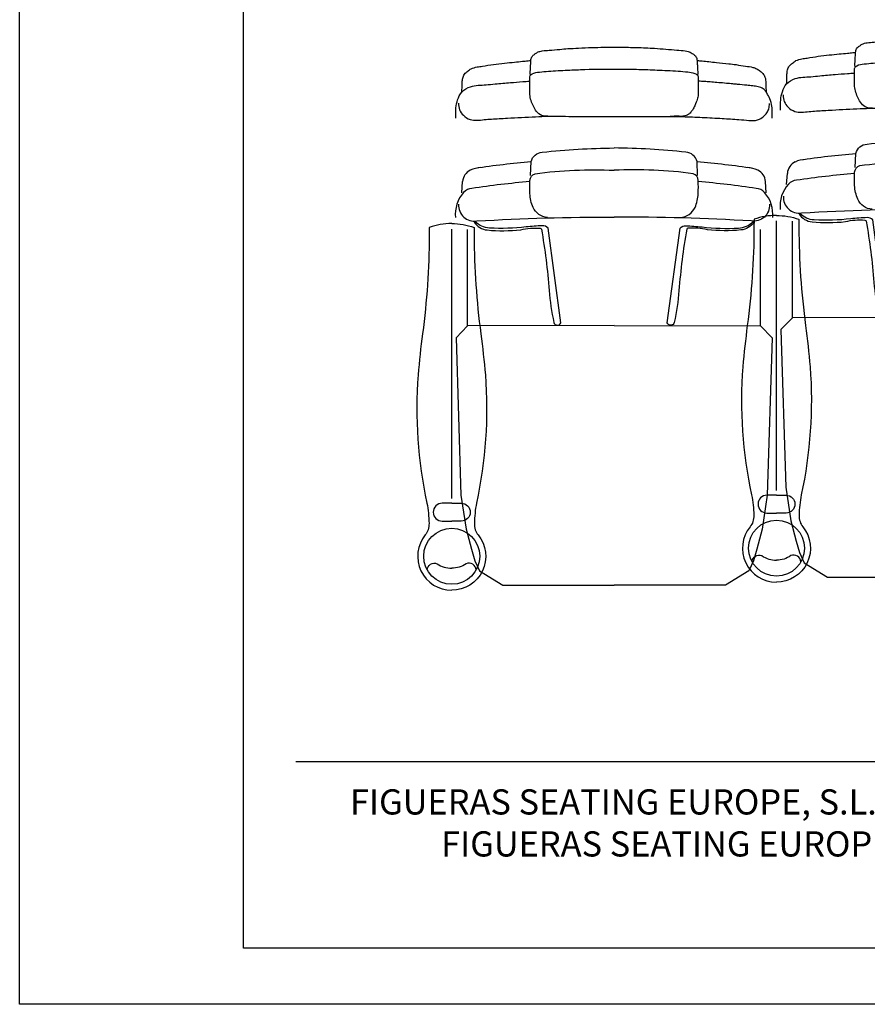
# Model space of a CAD drawing. Units: millimetres. Extents: x 134 to 4334, y 137 to 6077.
# Drawn here: x 134 to 1648, y 137 to 1895 of the extents above; entities that cross this region are included whole.
import ezdxf
from ezdxf.enums import TextEntityAlignment as Align

# ---------------------------------------------------------------- set-up
doc = ezdxf.new("R2010")
doc.units = ezdxf.units.MM
doc.header["$LTSCALE"] = 500
doc.linetypes.add('DOGS_LTYPE_1', pattern=[0])
doc.layers.add('FIGUERAS_MEGASEAT 9114', color=7, linetype='Continuous')
doc.styles.add('ARIEL', font='arial.ttf', dxfattribs={"height": 80})
doc.styles.add('TEXTSTYLE_2', font='ARIALN.TTF', dxfattribs={"height": 3})

# ---------------------------------------------------------------- blocks, each defined once
blk = doc.blocks.new('CENTRO_MEGA_FIJO_HR_RK')
for p, q in [((140.5, 271.8), (160.6, 270.5)), ((-97.4, 261.6), (75.1, 261.6)), ((-97.4, -261.6), (75.1, -261.6)), ((140.5, -271.8), (160.6, -270.5))]:
    blk.add_line(p, q)
for points in [[(-118.7, 282.2), (-399.6, 273.5), (-460, 264.4), (-496, 254.5)], [(-96.6, 0), (-97.4, 261.6), (-118.3, 282.2), (-118.7, 282.2)], [(-496, 254.5), (-516.5, 248.9), (-534.6, 240.4), (-560, 198.6), (-560, -0.1)], [(-96.6, 0), (-97.4, -261.6), (-118.3, -282.2), (-118.7, -282.2)], [(-496, -254.7), (-516.5, -249.1), (-534.6, -240.6), (-560, -198.8), (-560, -0.1)], [(-118.7, -282.2), (-399.6, -273.7), (-460, -264.6), (-496, -254.7)]]:
    blk.add_lwpolyline(points)
for points in [[(119.8, 277.6, 0.481615), (90.1, 245, -0.016387), (96.8, 0, -0.016387)], [(96.4, 119, -0.273876), (114.4, 144.6, -0.096754), (138.9, 150.3, -0.018689), (162.5, 150.3, -0.315499), (174.5, 141.2, -0.045336), (180.5, 0, -0.045336)], [(171.1, 149.2), (196, 148.2, -0.329217), (212.9, 128.2, -0.023838), (220.4, 0, -0.023838)], [(96.4, -119, 0.273876), (114.4, -144.6, 0.096754), (138.9, -150.3, 0.018689), (162.5, -150.3, 0.315499), (174.5, -141.2, 0.045336), (180.5, 0, 0.045336)], [(171.1, -149.2), (196, -148.2, 0.329217), (212.9, -128.2, 0.023838), (220.4, 0, 0.023838)], [(119.8, -277.6, -0.481615), (90.1, -245, 0.016387), (96.8, 0, 0.016387)]]:
    blk.add_lwpolyline(points, format="xyb")
at = {"color": 4}
for points in [[(-91.5, 95.1), (77.5, 117.9, 0.203432), (81.5, 128, 0.021585), (79.4, 157.1, -0.040364), (77.4, 222.5, -0.189044), (88.8, 247.9, 0.665469), (88.1, 249.7, 0.227502), (74, 226.4, 0.05343), (74.5, 166.8, -0.088011), (77, 132, -0.211666), (75.7, 129.7, -0.023086), (-34.1, 115.9, 0.033638), (-91, 107.5, 0.774267), (-91.5, 95.1)], [(-91.5, -95.1), (77.5, -117.9, -0.203432), (81.5, -128, -0.021585), (79.4, -157.1, 0.040364), (77.4, -222.5, 0.189044), (88.8, -247.9, -0.665469), (88.1, -249.7, -0.227502), (74, -226.4, -0.05343), (74.5, -166.8, 0.088011), (77, -132, 0.211666), (75.7, -129.7, 0.023086), (-34.1, -115.9, -0.033638), (-91, -107.5, -0.774267), (-91.5, -95.1)]]:
    blk.add_lwpolyline(points, format="xyb", dxfattribs=at)
for centre, radius, start, end in [((101.9, 224.5), 59.1, 48.294, 95.5054), ((126.9, 252.6), 21.5, 3.5715, 48.294), ((159, 246.2), 24.3, 25.7336, 86.2405), ((-1584.8, 0), 1751.6, 4.9262, 8.3351), ((140, 237.1), 45.3, 1.2325, 25.7336), ((-1496.4, 0.5), 1698.5, 4.9883, 8.3664), ((-1584.8, 0), 1751.6, 351.6649, 355.0743), ((-1496.4, -0.5), 1698.5, 351.6336, 355.0122), ((140, -237.1), 45.3, 334.2664, 358.7675), ((126.9, -252.6), 21.5, 311.706, 356.4285), ((159, -246.2), 24.3, 273.7595, 334.2664), ((101.9, -224.5), 59.1, 264.4946, 311.706)]:
    blk.add_arc(centre, radius, start, end)
at = {"color": 134, "linetype": 'Continuous'}
for points in [[(273.6, 282.6), (291.9, 282.4), (306.2, 279.4), (320.3, 271.9), (329.8, 256.4), (333.2, 228.7), (334.8, 212.3), (337.1, 185.2), (338.8, 163.1), (339.6, 150.6)], [(300.5, 278.1), (288.7, 275.9), (278.7, 269.2), (271.3, 257.1), (269.9, 244.9), (271, 231.8), (272.8, 205.4), (273.7, 190.4), (275, 165.4), (276.1, 140.2), (277.1, 117.6), (276.6, 68.5), (276.7, -0.4), (276.6, -39.1), (276.7, -91.5), (276.4, -122.6), (275, -157.5), (273.1, -193.2), (271.1, -222.9), (269.7, -240.7), (269.4, -245.4), (269.7, -252.6), (272, -260), (277.7, -268.3), (283, -272.8), (290.2, -276.3), (300.1, -277.7)], [(320.4, 271.8), (329.4, 271.5), (337.6, 271.2), (345.2, 270.3), (352.2, 267), (357.6, 261.3), (361.8, 255.1), (365, 244.6), (366.5, 235.1), (369.6, 215.4), (371.9, 195.7), (373.7, 177.7), (375.1, 163.3), (376.1, 153.7), (376.6, 148.6)], [(277, 118.4), (277.2, 124.9), (279.5, 131.6), (287.8, 140.1), (297.3, 145.1), (307.8, 149), (318.5, 150.6), (332.4, 150.6), (344.9, 150.6), (350, 149.6), (352.7, 146.3), (355.9, 133.3), (357.4, 117.2), (359.4, 82.9), (360.6, 52.2), (361.3, -10), (360.8, -44.3), (359.6, -76.8), (357.6, -114.3), (356.1, -131.8), (353.4, -144), (349.4, -149.7), (346.4, -150.3), (337.4, -150.3), (324.1, -150.3), (317, -150.3), (309.5, -149.3), (299.5, -145.7), (291.8, -142.3), (286.7, -139), (281.7, -134.4), (279, -130.3), (277, -122.7), (277, -114.4), (276.7, -100.1)], [(350.8, 149.2), (353.3, 150), (356.8, 149.8), (362.6, 149.4), (367.7, 149.1), (373.8, 148.7), (378.2, 148.4), (384.4, 145.9), (387.5, 142.3), (390.5, 137.9), (392.9, 132.5), (393.8, 128.2), (394.9, 115.7), (396.5, 97.1), (397.7, 82.3), (398.8, 63.7), (399.8, 39.8), (400.2, 18.2), (400.4, -4.3), (400.1, -25.6), (399.2, -56.2), (398.3, -72.4), (396.9, -92.5), (395.2, -112.2), (393.9, -127.1), (392.8, -132.6), (389.3, -139.4), (386.1, -143.9), (380.2, -147.8), (378.3, -148.1), (372.1, -148.5), (364.6, -149), (359.6, -149.3), (353.7, -149.7), (352, -149.6), (350.7, -148.7)], [(273.6, -282.4), (284.4, -282.4), (294.9, -281.9), (308.1, -278.3), (318.7, -272.7), (326.2, -266.3), (329.6, -257.5), (331.2, -247.8), (332.4, -237), (334, -220.7), (334.8, -212), (335.8, -200.7), (337, -186.9), (338, -174.5), (338.8, -163.9), (339.4, -153.8), (339.7, -150.3)], [(376.6, -148.3), (375.7, -157.3), (374.5, -169), (373.1, -183.2), (370.9, -204.7), (369.2, -217.8), (366.5, -235), (364.3, -248), (361.7, -255), (357.4, -261.2), (353.1, -265.9), (347.1, -269.5), (341.6, -270.7), (336, -271), (328.7, -271.2), (324.3, -271.4), (320.4, -271.5)]]:
    blk.add_spline(points, degree=3, dxfattribs=at)
blk = doc.blocks.new('BB9114')
blk.add_line((-390.9, 0), (90.1, 0))
for points in [[(100, 0, 0.083955), (93.1, 40), (78.2, 40.1, -0.031869), (-96.6, 52, 0.011135), (-170.3, 60.1, 0.0723), (-398.9, 44.3, -0.041362), (-435.2, 40.5, -0.081595), (-446.7, 42.1, -0.10295), (-455.7, 47.1, 0.632627), (-554.7, 0, 12.44525)], [(-518.4, 43.6, -0.52169), (-507.4, 25.9, 0.15175), (-515.4, 0, -3694.594883)], [(-399.4, -0.1), (-399.4, 16.9, 1), (-431.3, 16.9), (-431.3, -0.1)], [(100, 0, -0.083955), (93.1, -40), (78.2, -40.1, 0.031869), (-96.6, -52, -0.011135), (-170.3, -60.1, -0.0723), (-398.9, -44.3, 0.041362), (-435.2, -40.5, 0.081595), (-446.7, -42.1, 0.10295), (-455.7, -47.1, -0.632627), (-554.7, 0, -12.44525)], [(-518.4, -43.6, 0.52169), (-507.4, -25.9, -0.15175), (-515.4, 0, 3694.594883)], [(-399.4, -0.1), (-399.4, -17.1, -1), (-431.3, -17.1), (-431.3, -0.1)]]:
    blk.add_lwpolyline(points, format="xyb")
blk.add_circle((-494, -0.1), 50)
blk = doc.blocks.new('CAJE')
at = {"linetype": 'DOGS_LTYPE_1'}
blk.add_line((-3706.9, 433.5), (-181, 433.5), dxfattribs=at)
blk.add_lwpolyline([(-4200, 5940), (0, 5940), (0, 0), (-4200, 0)], close=True)
blk.add_lwpolyline([(-3800, 5840), (-100, 5840), (-100, 100), (-3800, 100)], close=True, dxfattribs=at)
at = {"insert": (-1967.1, 323.8), "char_height": 44.9736, "width": 4151.243, "attachment_point": 5, "style": 'TEXTSTYLE_2'}
blk.add_mtext('{\\T1.25;FIGUERAS SEATING EUROPE, S.L. se reserva el derecho a modificar esta información cuando lo considere oportuno.\\P\\fArial Narrow|b0|i1|c0|p34;FIGUERAS SEATING EUROPE, S.L. reserves the right to modify this information when it deems necessary. }', dxfattribs=at)
at = {"style": 'ARIEL'}
blk.add_attdef('MODELO', text='', height=80, dxfattribs=at).set_placement((-1110.2, 5704.9), align=Align.MIDDLE_CENTER)
at = {"style": 'ARIEL', "width": 0.8}
for tag, p in [('DESCRIPTIVO_1', (-1113.1, 5578.6)), ('DESCRIPTIVO_2', (-1113.1, 5490.3))]:
    blk.add_attdef(tag, text='', height=54.7, dxfattribs=at).set_placement(p, align=Align.MIDDLE_CENTER)

msp = doc.modelspace()

# ---------------------------------------------------------------- block references
msp.add_blockref('CAJE', (4333.9, 137.3))
at = {"layer": 'FIGUERAS_MEGASEAT 9114', "rotation": 90}
for name, p in [('CENTRO_MEGA_FIJO_HR_RK', (1195.5, 1445.6)), ('CENTRO_MEGA_FIJO_HR_RK', (1775.5, 1460.1)), ('BB9114', (905.5, 1431.1)), ('BB9114', (1485.5, 1445.6))]:
    msp.add_blockref(name, p, dxfattribs=at)

doc.saveas('drawing.dxf')
